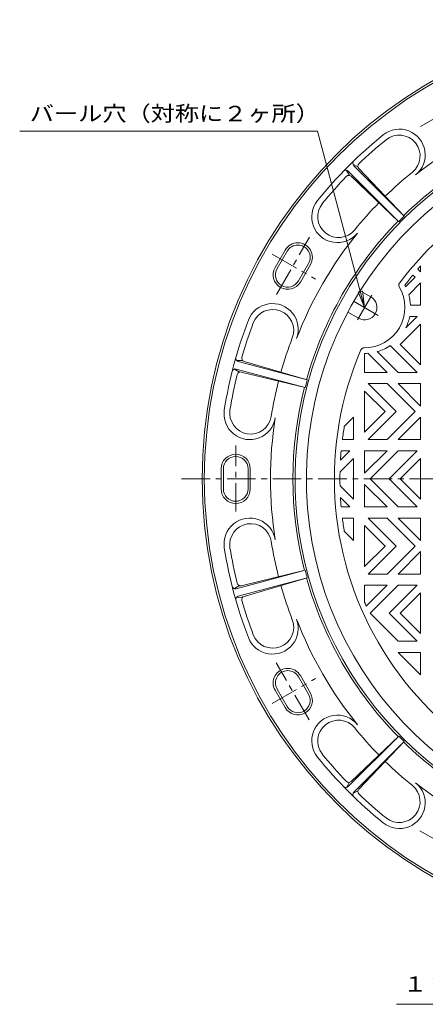
# Model space of a CAD drawing. Units: millimetres. Extents: x -1109 to 1072, y -824 to 786.
# Drawn here: x -1021 to -659, y -153 to 726 of the extents above; entities that cross this region are included whole.
import ezdxf

# ---------------------------------------------------------------- set-up
doc = ezdxf.new("R2010")
doc.units = ezdxf.units.MM
doc.header["$LTSCALE"] = 6
doc.linetypes.add('JWW_CENTER1', pattern=[6.773333, 4.233333, -0.846667, 0.846667, -0.846667])
for name, color, linetype in [('0-A', 7, 'Continuous'), ('仕上', 7, 'Continuous'), ('寸法', 7, 'Continuous'), ('躯体', 7, 'Continuous')]:
    doc.layers.add(name, color=color, linetype=linetype)
doc.styles.add('ＭＳ ゴシック', font='txt', dxfattribs={"height": 1})

msp = doc.modelspace()

# ---------------------------------------------------------------- linework, layer by layer
at = {"layer": '0-A', "color": 3, "linetype": 'Continuous', "lineweight": 9}
for p, q in [((-665.31, 503.78), (-662.93, 501.4)), ((-662.93, 501.4), (-662.93, 506.51)), ((-676.34, 487.89), (-667.83, 496.4)), ((-669.83, 498.4), (-667.83, 496.4)), ((-673.54, 480.78), (-662.93, 491.4)), ((-662.93, 471.4), (-662.93, 491.4)), ((-662.93, 471.4), (-671.98, 471.4)), ((-666.06, 461.4), (-676.13, 451.33)), ((-672.72, 461.4), (-666.06, 461.4)), ((-662.93, 454.63), (-681.16, 436.4)), ((-662.93, 454.63), (-662.93, 418.17)), ((-666.06, 411.4), (-690.04, 435.38)), ((-662.93, 418.17), (-681.16, 436.4)), ((-712.93, 428.4), (-712.93, 411.4)), ((-692.93, 411.4), (-710.03, 428.5)), ((-683.03, 411.4), (-701.62, 429.99)), ((-712.93, 411.4), (-692.93, 411.4)), ((-683.03, 411.4), (-666.06, 411.4)), ((-709.8, 401.4), (-684.8, 376.4)), ((-692.83, 401.4), (-709.8, 401.4)), ((-692.83, 401.4), (-667.83, 376.4)), ((-682.93, 401.4), (-662.93, 381.4)), ((-662.93, 401.4), (-682.93, 401.4)), ((-662.93, 381.4), (-662.93, 401.4)), ((-712.93, 394.63), (-694.7, 376.4)), ((-712.93, 358.17), (-712.93, 394.63)), ((-731.08, 363.25), (-722.93, 371.4)), ((-722.93, 351.4), (-722.93, 371.4)), ((-712.93, 358.17), (-694.7, 376.4)), ((-709.8, 351.4), (-684.8, 376.4)), ((-692.83, 351.4), (-667.83, 376.4)), ((-682.93, 351.4), (-662.93, 371.4)), ((-662.93, 351.4), (-662.93, 371.4)), ((-722.93, 351.4), (-732.78, 351.4)), ((-692.83, 351.4), (-709.8, 351.4)), ((-662.93, 351.4), (-682.93, 351.4)), ((-722.93, 334.63), (-734.86, 322.7)), ((-726.06, 341.4), (-734.45, 333.01)), ((-733.84, 341.4), (-726.06, 341.4)), ((-722.93, 334.63), (-722.93, 298.17)), ((-712.93, 341.4), (-712.93, 321.4)), ((-692.93, 341.4), (-712.93, 321.4)), ((-712.93, 341.4), (-692.93, 341.4)), ((-683.03, 341.4), (-708.03, 316.4)), ((-666.06, 341.4), (-691.06, 316.4)), ((-683.03, 341.4), (-666.06, 341.4)), ((-662.93, 334.63), (-681.16, 316.4)), ((-662.93, 334.63), (-662.93, 298.17)), ((-722.93, 298.17), (-734.86, 310.1)), ((-692.93, 291.4), (-712.93, 311.4)), ((-712.93, 311.4), (-712.93, 291.4)), ((-683.03, 291.4), (-708.03, 316.4)), ((-666.06, 291.4), (-691.06, 316.4)), ((-662.93, 298.17), (-681.16, 316.4)), ((-726.06, 291.4), (-734.45, 299.79)), ((-733.84, 291.4), (-726.06, 291.4)), ((-712.93, 291.4), (-692.93, 291.4)), ((-683.03, 291.4), (-666.06, 291.4)), ((-722.93, 281.4), (-732.78, 281.4)), ((-722.93, 261.4), (-722.93, 281.4)), ((-709.8, 281.4), (-684.8, 256.4)), ((-692.83, 281.4), (-709.8, 281.4)), ((-692.83, 281.4), (-667.83, 256.4)), ((-682.93, 281.4), (-662.93, 261.4)), ((-662.93, 281.4), (-682.93, 281.4)), ((-662.93, 261.4), (-662.93, 281.4)), ((-712.93, 274.63), (-694.7, 256.4)), ((-712.93, 238.17), (-712.93, 274.63)), ((-731.08, 269.55), (-722.93, 261.4)), ((-712.93, 238.17), (-694.7, 256.4)), ((-709.8, 231.4), (-684.8, 256.4)), ((-692.83, 231.4), (-667.83, 256.4)), ((-682.93, 231.4), (-662.93, 251.4)), ((-662.93, 231.4), (-662.93, 251.4)), ((-692.83, 231.4), (-709.8, 231.4)), ((-662.93, 231.4), (-682.93, 231.4)), ((-712.93, 221.4), (-692.93, 221.4)), ((-712.93, 221.4), (-712.93, 206.2)), ((-692.93, 221.4), (-711.5, 202.83)), ((-683.03, 221.4), (-708.03, 196.4)), ((-666.06, 221.4), (-691.06, 196.4)), ((-683.03, 221.4), (-666.06, 221.4)), ((-662.93, 214.63), (-681.16, 196.4)), ((-662.93, 214.63), (-662.93, 178.17)), ((-683.03, 171.4), (-708.03, 196.4)), ((-666.06, 171.4), (-691.06, 196.4)), ((-662.93, 178.17), (-681.16, 196.4)), ((-683.03, 171.4), (-666.06, 171.4)), ((-682.93, 161.4), (-662.93, 141.4)), ((-662.93, 161.4), (-682.93, 161.4)), ((-662.93, 141.4), (-662.93, 161.4))]:
    msp.add_line(p, q, dxfattribs=at)
for centre, radius, start, end in [((-447.93, 316.4), 287, 138.51494, 139.23878), ((-447.93, 316.4), 287, 140.64151, 142.97118), ((-712.93, 469.4), 41, 26.80621, 28.93436), ((-712.93, 469.4), 41, 2.79648, 16.12094), ((-712.93, 469.4), 41, 333.84769, 348.74785), ((-712.93, 469.4), 41, 286.01558, 303.93687), ((-712.93, 469.4), 41, 270.00499, 274.05724), ((-447.93, 316.4), 287, 170.605, 172.99522), ((-447.93, 316.4), 287, 175.00275, 176.68198), ((-447.93, 316.4), 287, 178.74226, 181.25769), ((-447.93, 316.4), 287, 183.31799, 184.99722), ((-447.93, 316.4), 287, 187.00467, 189.39496), ((-447.93, 316.4), 287, 202.57986, 203.31104)]:
    msp.add_arc(centre, radius, start, end, dxfattribs=at)
at = {"layer": '仕上', "color": 3, "linetype": 'Continuous', "lineweight": 9}
for p, q in [((-707.43, 478.92), (-716.79, 484.33)), ((-718.43, 459.87), (-727.79, 465.28))]:
    msp.add_line(p, q, dxfattribs=at)
at = {"layer": '仕上', "color": 3, "linetype": 'JWW_CENTER1', "lineweight": 9}
for p, q in [((-700.84, 462.41), (-726.53, 477.25)), ((-706.5, 480.54), (-719.6, 457.84)), ((-876.21, 316.4), (-19.64, 316.4))]:
    msp.add_line(p, q, dxfattribs=at)
at = {"layer": '仕上', "color": 3, "linetype": 'Continuous', "lineweight": 9}
for centre, radius, start, end in [((-447.93, 316.4), 317, 272.07901, 267.92099), ((-447.93, 316.4), 292, 95.55988, 143.23335), ((-712.93, 469.4), 36, 269.17719, 30.82263), ((-679.44, 489.38), 3, 143.23343, 210.8233), ((-712.93, 469.4), 11, 240.00006, 60.00006), ((-447.93, 316.4), 292, 156.7666, 263.14383), ((-713.49, 430.4), 3, 89.17671, 156.76692)]:
    msp.add_arc(centre, radius, start, end, dxfattribs=at)
at = {"layer": '寸法', "color": 7, "linetype": 'Continuous', "lineweight": 9}
for p, q in [((-755.1, 626.79), (-1020.64, 626.79)), ((-712.93, 469.4), (-755.1, 626.79)), ((-712.93, 469.4), (-714.89, 484.27)), ((-712.93, 469.4), (-718.67, 483.26)), ((-508.42, -152.79), (-684.53, -152.79))]:
    msp.add_line(p, q, dxfattribs=at)
at = {"layer": '躯体', "color": 6, "linetype": 'JWW_CENTER1', "lineweight": 9}
for p, q in [((-663.18, 630.91), (-612.16, 660.36)), ((-791.6, 481.14), (-762.14, 532.16)), ((-795.56, 517.1), (-756.67, 494.65)), ((-827.93, 287.24), (-827.93, 346.15)), ((-762.44, 101.14), (-791.89, 152.16)), ((-795.56, 115.69), (-756.68, 138.14)), ((-612.67, -27.27), (-663.69, 2.18))]:
    msp.add_line(p, q, dxfattribs=at)
at = {"layer": '躯体', "color": 6, "linetype": 'Continuous', "lineweight": 9}
for p, q in [((-728.97, 591.87), (-726.52, 587.32)), ((-682.52, 546.04), (-727.55, 591.07)), ((-718.85, 594.99), (-723.39, 597.44)), ((-677.57, 550.99), (-722.6, 596.02)), ((-718.09, 593.53), (-677.57, 550.99)), ((-725.06, 586.56), (-682.52, 546.04)), ((-792.77, 505.1), (-783.77, 520.69)), ((-791.04, 504.1), (-782.04, 519.69)), ((-771.99, 493.1), (-762.99, 508.69)), ((-770.26, 492.1), (-761.26, 507.69)), ((-821.85, 422.2), (-827.01, 422.05)), ((-829.05, 414.44), (-824.66, 411.73)), ((-765.91, 397.98), (-827.42, 414.46)), ((-764.1, 404.74), (-825.61, 421.22)), ((-820.46, 421.32), (-764.1, 404.74)), ((-823.01, 411.8), (-765.91, 397.98)), ((-840.93, 307.4), (-840.93, 325.4)), ((-838.93, 307.4), (-838.93, 325.4)), ((-816.93, 307.4), (-816.93, 325.4)), ((-814.93, 307.4), (-814.93, 325.4)), ((-765.91, 234.82), (-827.42, 218.34)), ((-823.01, 221), (-765.91, 234.82)), ((-824.65, 221.06), (-829.05, 218.36)), ((-764.1, 228.06), (-825.61, 211.57)), ((-820.46, 211.48), (-764.1, 228.06)), ((-827.01, 210.74), (-821.85, 210.6)), ((-761.26, 125.1), (-770.26, 140.69)), ((-762.99, 124.1), (-771.99, 139.69)), ((-783.77, 112.1), (-792.77, 127.69)), ((-782.04, 113.1), (-791.04, 128.69)), ((-682.52, 86.76), (-727.55, 41.73)), ((-725.06, 46.24), (-682.52, 86.76)), ((-677.57, 81.81), (-722.6, 36.78)), ((-718.09, 39.27), (-677.57, 81.81)), ((-726.52, 45.47), (-728.97, 40.93)), ((-723.39, 35.36), (-718.85, 37.81))]:
    msp.add_line(p, q, dxfattribs=at)
for centre, radius, start, end in [((-447.93, 316.4), 410, 90, 270), ((-447.93, 316.4), 408, 90, 270), ((-447.93, 316.4), 327, 90, 240.00002), ((-447.93, 316.4), 349, 111.03023, 128.96985), ((-447.93, 316.4), 329, 105.61258, 134.38741), ((-681.88, 605.62), 23, 308.96979, 128.97003), ((-447.93, 316.4), 395, 128.96985, 141.03021), ((-447.93, 316.4), 390, 129.08241, 133.82632), ((-682.06, 604.68), 18.62, 309.08237, 129.08237), ((-720.48, 598.14), 3, 134.05002, 224.99936), ((-729.67, 588.95), 3, 44.99936, 135.95036), ((-715.91, 595.6), 3, 133.82591, 223.60764), ((-447.93, 316.4), 352.75, 129.08243, 134.3349), ((-447.93, 316.4), 390, 136.17368, 140.91762), ((-727.12, 584.39), 3, 46.39267, 136.1739), ((-737.15, 550.35), 23, 141.02997, 321.03021), ((-447.93, 316.4), 352.75, 135.6651, 140.9176), ((-736.2, 550.53), 18.62, 140.91763, 320.91763), ((-447.93, 316.4), 329, 135.61258, 164.38741), ((-447.93, 316.4), 328.28, 134.38913, 135.61087), ((-447.93, 316.4), 349, 141.03023, 158.96985), ((-772.52, 514.19), 13, 330, 150), ((-772.52, 514.19), 11, 330, 150), ((-781.52, 498.6), 13, 150, 330), ((-781.52, 498.6), 11, 150, 330), ((-795.15, 449.89), 23, 338.96979, 158.97003), ((-794.83, 448.99), 18.62, 339.08237, 159.08237), ((-447.93, 316.4), 395, 158.96983, 171.03018), ((-447.93, 316.4), 390, 159.08243, 163.82632), ((-447.93, 316.4), 352.75, 159.08243, 164.3349), ((-824.84, 424.12), 3, 164.05002, 254.99936), ((-819.61, 424.2), 3, 163.82591, 253.60764), ((-828.2, 411.56), 3, 74.99936, 165.95036), ((-447.93, 316.4), 390, 166.17368, 170.9176), ((-823.71, 408.88), 3, 76.39267, 166.1739), ((-447.93, 316.4), 328.28, 164.38913, 165.61087), ((-447.93, 316.4), 352.75, 165.6651, 170.9176), ((-447.93, 316.4), 329, 165.61258, 194.38741), ((-815.38, 374.4), 23, 171.02997, 351.03021), ((-814.65, 375.02), 18.62, 170.91763, 350.91763), ((-447.93, 316.4), 349, 171.03023, 188.96985), ((-827.93, 325.4), 13, 0, 180), ((-827.93, 325.4), 11, 0, 180), ((-827.93, 307.4), 13, 180, 0), ((-827.93, 307.4), 11, 180, 0), ((-815.38, 258.4), 23, 8.96979, 188.97003), ((-814.65, 257.77), 18.62, 9.08237, 189.08237), ((-447.93, 316.4), 352.75, 189.08243, 194.3349), ((-447.93, 316.4), 395, 188.96986, 201.03021), ((-447.93, 316.4), 390, 189.08241, 193.82632), ((-447.93, 316.4), 328.28, 194.38913, 195.61087), ((-828.2, 221.23), 3, 194.05002, 284.99936), ((-823.71, 223.91), 3, 193.82591, 283.60764), ((-447.93, 316.4), 352.75, 195.6651, 200.9176), ((-447.93, 316.4), 329, 195.61258, 224.38741), ((-824.84, 208.68), 3, 104.99936, 195.95036), ((-819.61, 208.6), 3, 106.39267, 196.1739), ((-447.93, 316.4), 390, 196.17368, 200.91762), ((-795.15, 182.9), 23, 201.02997, 21.03021), ((-794.83, 183.81), 18.62, 200.91763, 20.91763), ((-447.93, 316.4), 349, 201.03023, 218.96985), ((-781.52, 134.19), 13, 30, 210), ((-781.52, 134.19), 11, 30, 210), ((-772.52, 118.6), 13, 210, 30), ((-772.52, 118.6), 11, 210, 30), ((-737.15, 82.44), 23, 38.96979, 218.97003), ((-736.2, 82.27), 18.62, 39.08237, 219.08237), ((-447.93, 316.4), 352.75, 219.08243, 224.3349), ((-447.93, 316.4), 328.28, 224.38913, 225.61087), ((-447.93, 316.4), 329, 225.61259, 254.38742), ((-447.93, 316.4), 390, 219.08241, 223.82632), ((-447.93, 316.4), 395, 218.96983, 231.0302), ((-447.93, 316.4), 352.75, 225.6651, 230.91762), ((-727.12, 48.41), 3, 223.82591, 313.60764), ((-681.88, 27.18), 23, 231.02997, 51.03021), ((-447.93, 316.4), 349, 231.03023, 248.96985), ((-729.67, 43.85), 3, 224.05002, 314.99936), ((-720.48, 34.65), 3, 134.99936, 225.95036), ((-715.91, 37.2), 3, 136.39267, 226.1739), ((-682.06, 28.12), 18.62, 230.91763, 50.91763), ((-447.93, 316.4), 390, 226.17368, 230.91762)]:
    msp.add_arc(centre, radius, start, end, dxfattribs=at)

# ---------------------------------------------------------------- texts
at = {"layer": '寸法', "color": 7, "linetype": 'Continuous', "lineweight": 9, "style": 'ＭＳ ゴシック'}
for s, width, p in [('バール穴（対称に２ヶ所）', 1.152778, (-1011.67, 635.77)), ('１２－２２×４０', 1.145833, (-678.56, -141.55))]:
    msp.add_text(s, height=13.716, dxfattribs=dict(at, width=width)).set_placement(p)

doc.saveas('drawing.dxf')
